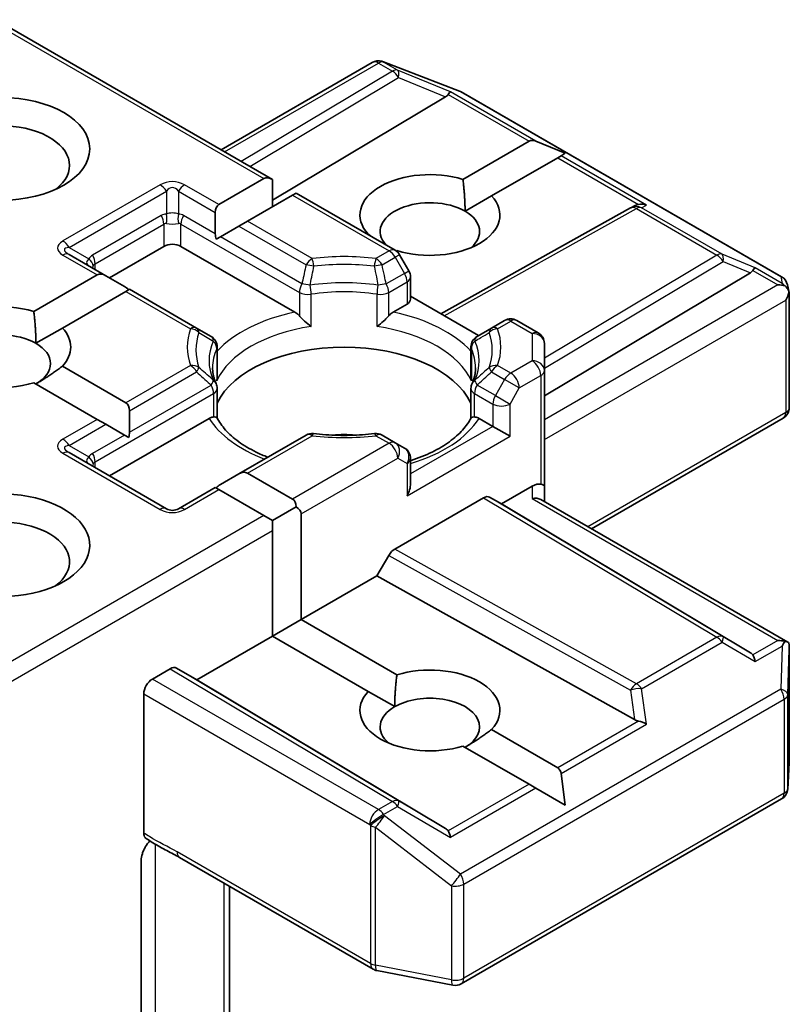
# Model space of a CAD drawing. Units: millimetres. Extents: x 80 to 9719, y 44 to 1590.
# Drawn here: x 1489 to 1508, y 700 to 724 of the extents above; entities that cross this region are included whole.
import ezdxf

# ---------------------------------------------------------------- set-up
doc = ezdxf.new("R2010")
doc.units = ezdxf.units.MM
doc.header["$LTSCALE"] = 5.5
doc.layers.add('Visible (ISO)', color=7, linetype='Continuous', lineweight=35)
doc.layers.add('Visible Narrow (ISO)', color=7, linetype='Continuous', lineweight=25)

msp = doc.modelspace()

# ---------------------------------------------------------------- linework, layer by layer
at = {"layer": 'Visible (ISO)'}
for p, q in [((1494.9881, 720.4138), (1488.1463, 724.3639)), ((1493.7153, 721.1486), (1497.4544, 723.3074)), ((1497.7083, 723.3299), (1497.6876, 723.3358)), ((1497.7328, 723.3216), (1499.6111, 722.5987)), ((1499.2663, 722.4581), (1494.9881, 719.9013)), ((1499.6533, 722.5785), (1507.5703, 718.0076)), ((1499.6944, 720.4167), (1501.3285, 721.3602)), ((1502.2242, 721.0608), (1501.4982, 721.3602)), ((1502.0356, 720.9519), (1500.4015, 720.0084)), ((1502.1205, 721.0009), (1502.0356, 720.9519)), ((1502.2242, 721.0608), (1502.1205, 721.0009)), ((1493.6618, 719.7915), (1494.776, 720.4348)), ((1494.9881, 720.4138), (1494.9881, 719.7408)), ((1495.4831, 720.0265), (1494.3689, 719.3833)), ((1495.571, 720.0773), (1495.4831, 720.0265)), ((1498.0201, 718.6633), (1495.571, 720.0773)), ((1499.7466, 719.6303), (1500.4015, 720.0084)), ((1499.1465, 717.095), (1503.8348, 719.7098)), ((1503.8462, 719.7158), (1503.9517, 719.7689)), ((1493.5739, 719.5973), (1493.5739, 719.0678)), ((1493.6982, 718.996), (1494.1568, 719.2608)), ((1494.3689, 719.3833), (1494.1568, 719.2608)), ((1493.6982, 718.996), (1493.593, 718.9353)), ((1497.3387, 719.0567), (1497.3529, 719.0649)), ((1492.3011, 718.761), (1490.9576, 717.9853)), ((1495.5414, 717.1351), (1492.7254, 718.761)), ((1490.8698, 718.036), (1489.9591, 718.5618)), ((1498.06, 718.6566), (1498.0444, 718.6476)), ((1498.3592, 718.1563), (1498.1299, 718.5535)), ((1489.0878, 717.1507), (1490.6576, 718.057)), ((1490.8698, 718.036), (1491.3283, 717.7713)), ((1498.3994, 718.0063), (1498.3994, 717.4546)), ((1501.7056, 715.0674), (1506.7969, 718.1103)), ((1507.7135, 717.8116), (1507.7552, 717.6198)), ((1491.3647, 717.6488), (1489.7949, 716.7424)), ((1491.4526, 717.6995), (1491.3647, 717.6488)), ((1493.1128, 716.741), (1491.4526, 717.6995)), ((1500.0793, 716.5564), (1498.3994, 717.5263)), ((1507.7591, 717.5835), (1507.7591, 714.7751)), ((1498.3115, 717.3321), (1497.9704, 717.1351)), ((1500.7243, 716.9288), (1500.399, 716.741)), ((1501.5556, 716.622), (1501.0243, 716.9288)), ((1489.14, 716.3644), (1489.7949, 716.7424)), ((1493.4695, 716.5351), (1493.1128, 716.741)), ((1500.399, 716.741), (1500.0423, 716.5351)), ((1501.7056, 715.6892), (1501.7056, 716.3622)), ((1493.6195, 716.2753), (1493.6195, 715.5427)), ((1499.8923, 716.2753), (1499.8923, 715.5427)), ((1489.7949, 715.7989), (1491.3647, 714.8925)), ((1501.7056, 712.8315), (1501.7056, 715.6892)), ((1490.6576, 714.4843), (1489.0878, 715.3906)), ((1493.6195, 714.5182), (1493.6195, 715.2466)), ((1499.8923, 714.5182), (1499.8923, 715.2466)), ((1491.4526, 714.6983), (1491.4526, 714.1688)), ((1490.8698, 714.3618), (1490.6576, 714.4843)), ((1490.8698, 714.3618), (1491.3283, 714.097)), ((1493.4201, 714.508), (1490.9576, 713.0863)), ((1500.4329, 714.3111), (1500.0917, 714.508)), ((1507.6091, 714.5153), (1502.8713, 711.7799)), ((1500.8571, 714.0661), (1500.4329, 714.3111)), ((1491.4335, 714.0363), (1491.3283, 714.097)), ((1495.817, 714.0956), (1494.1568, 713.1371)), ((1498.0201, 713.9078), (1497.6948, 714.0956)), ((1498.2494, 713.7754), (1498.0201, 713.9078)), ((1492.3633, 712.2748), (1489.9591, 713.6628)), ((1498.3994, 712.8921), (1498.3994, 713.5156)), ((1494.1568, 713.1371), (1493.6982, 712.8723)), ((1494.3689, 713.1581), (1495.4831, 712.5148)), ((1493.5739, 712.8005), (1492.6633, 712.2748)), ((1493.6618, 712.7498), (1493.5739, 712.8005)), ((1494.776, 712.1065), (1493.6618, 712.7498)), ((1500.645, 712.3923), (1501.4056, 712.8315)), ((1501.7056, 712.4529), (1501.7056, 712.8315)), ((1498.0105, 711.2795), (1500.2035, 712.5457)), ((1500.3536, 712.5605), (1500.645, 712.3923)), ((1501.6178, 712.5037), (1507.7217, 708.9796)), ((1495.571, 712.3206), (1494.9881, 711.9841)), ((1506.7969, 708.7156), (1500.645, 712.3923)), ((1494.9881, 711.9841), (1494.776, 712.1065)), ((1494.9881, 711.7391), (1494.9881, 711.9841)), ((1495.6952, 712.1473), (1495.6952, 709.5346)), ((1494.9881, 709.1263), (1494.9881, 711.7391)), ((1497.8605, 711.1212), (1497.5691, 710.6164)), ((1497.5691, 710.6164), (1495.6952, 709.5346)), ((1503.9374, 707.0646), (1497.5691, 710.6164)), ((1494.9881, 709.1263), (1495.6952, 709.5346)), ((1495.6952, 709.5346), (1498.06, 708.1692)), ((1494.9881, 709.1263), (1493.1143, 708.0445)), ((1497.3529, 707.761), (1494.9881, 709.1263)), ((1507.7591, 706.0087), (1507.7591, 708.8171)), ((1492.4607, 708.3203), (1492.0183, 708.0649)), ((1493.1143, 708.0445), (1492.6108, 708.3352)), ((1499.2663, 704.3677), (1493.1143, 708.0445)), ((1491.8061, 707.6974), (1491.8061, 704.2587)), ((1497.3529, 707.761), (1498.0078, 707.3829)), ((1500.4015, 706.8174), (1502.0356, 705.8739)), ((1501.3285, 705.4657), (1499.6944, 706.4092)), ((1507.7198, 705.345), (1507.7586, 705.9907)), ((1502.2242, 704.9486), (1502.1205, 705.727)), ((1501.4982, 705.3677), (1501.3285, 705.4657)), ((1502.2242, 704.9486), (1501.4982, 705.3677)), ((1499.6533, 700.5323), (1507.5703, 705.1032)), ((1492.6903, 703.6562), (1497.4751, 700.8938)), ((1491.7426, 698.9639), (1491.7426, 703.5783)), ((1493.9275, 697.535), (1493.9275, 702.942)), ((1497.5684, 700.859), (1499.4466, 700.4975))]:
    msp.add_line(p, q, dxfattribs=at)
for centre, start, end in [((1497.6044, 723.0476), 73.89789, 120), ((1497.6251, 723.0416), 68.94828, 73.89789), ((1499.5033, 722.3187), 60, 68.94828), ((1503.9809, 719.4478), 116.68879, 119.15004), ((1497.8701, 718.4035), 30, 60), ((1498.0994, 718.0063), 0, 30), ((1507.4203, 717.7478), 12.27186, 60), ((1500.8743, 716.669), 60, 120), ((1501.4056, 716.3622), 0, 60), ((1493.3195, 716.2753), 0, 60), ((1500.1923, 716.2753), 119.99999, 180), ((1493.3195, 715.2466), 0, 24.18021), ((1500.1923, 715.2466), 155.81979, 180), ((1507.4591, 714.7751), 300, 0), ((1495.967, 713.8358), 83.15253, 120), ((1497.5448, 713.8358), 60, 96.84748), ((1498.0994, 713.5156), 0, 60), ((1492.5133, 712.5346), 240, 300), ((1507.4591, 706.0087), 356.56438, 0), ((1507.4203, 705.363), 300, 356.56438), ((1497.6251, 701.1536), 240, 259.10661), ((1499.5033, 700.7921), 259.10661, 300)]:
    msp.add_arc(centre, 0.3, start, end, dxfattribs=at)
msp.add_ellipse((1488.2706, 721.1696), major_axis=(-2.2, 0), ratio=0.5773503, dxfattribs=at)
for centre, major_axis, ratio, start_param, end_param in [((1498.7672, 722.5124), (0.5745, 0.041), 0.3026251, 5.7431201, 6.0602861), ((1499.2572, 722.3111), (-0.1326, -0.2699), 0.1137262, 3.2758667, 3.9193678), ((1488.2706, 720.7614), (-1.7, 0), 0.5773503, 2.4941852, 6.9305928), ((1501.5407, 720.9927), (-0.2121, 0.3674), 0.5773503, 5.6396842, 6.2831853), ((1494.9881, 720.0674), (-0.2121, 0.3674), 0.5773503, 5.4977871, 6.2831853), ((1498.8772, 719.5366), (-1.7295, 0), 0.5773503, 4.2202783, 6.775296), ((1498.8772, 719.5366), (1.7295, 0), 0.5773503, 4.2202783, 6.775296), ((1493.8739, 719.4241), (-0.2121, 0.3674), 0.5773503, 0, 0.7853982), ((1498.8772, 719.1284), (-1.2295, 0), 0.5773503, 3.9269908, 6.7717641), ((1504.0313, 719.4731), (-0.2068, -0.2875), 0.8001954, 3.8652209, 4.1340538), ((1504.1069, 719.5111), (-0.3177, 0.0092), 0.9268026, 4.3271705, 4.9706716), ((1498.8772, 719.1284), (1.2295, 0), 0.5773503, 5.6847778, 7.0685835), ((1493.8739, 718.8946), (-0.2121, 0.3674), 0.5773503, 0.7853982, 1.1437177), ((1492.5133, 718.6385), (-0.3, 0), 0.5773503, 3.9269908, 5.4977871), ((1490.8698, 717.6896), (-0.2121, 0.3674), 0.5773503, 5.4977871, 6.2831853), ((1506.2978, 718.1645), (0.5745, 0.041), 0.3026251, 5.7431201, 6.0602861), ((1506.7879, 717.9632), (-0.1326, -0.2699), 0.1137262, 3.2758667, 3.9193678), ((1491.3283, 717.4249), (-0.2121, 0.3674), 0.5773503, 5.1394676, 5.4977871), ((1507.4803, 717.5634), (0.4243, 0), 0.5773503, 1.1617261, 1.5707963), ((1507.4576, 717.5766), (0.2215, -0.3034), 0.7530193, 1.7256359, 1.9600671), ((1507.4591, 717.5512), (0.2121, 0.3674), 0.5773503, 4.712389, 5.2577076), ((1507.4591, 717.5696), (-0.299, -0.0321), 0.7530193, 3.0608166, 3.3008961), ((1488.2706, 716.2707), (-1.7295, 0), 0.5773503, 4.2202783, 8.3460923), ((1498.0994, 717.4546), (0.3, 0), 0.5773503, 5.4977871, 6.2831853), ((1488.2706, 715.8624), (-1.2295, 0), 0.5773503, 3.9269908, 6.8815928), ((1488.2706, 716.2707), (1.7295, 0), 0.5773503, 5.7910746, 6.775296), ((1488.2706, 715.8624), (1.2295, 0), 0.5773503, 5.4977871, 7.0685835), ((1496.7559, 714.3927), (3.25, 0), 0.5773503, 0.265163, 2.8764297), ((1491.1526, 714.5251), (0.2121, 0.3674), 0.5773503, 5.4977871, 6.2831853), ((1491.1526, 713.9956), (0.2121, 0.3674), 0.5773503, 5.1394676, 5.4977871), ((1496.7559, 713.1271), (1.7, 0), 0.5773503, 1.40444, 1.7371527), ((1494.1568, 712.7906), (0.2121, 0.3674), 0.5773503, 0, 0.7853982), ((1498.0994, 712.7189), (-0.2121, -0.3674), 0.5773503, 1.5707963, 2.3561945), ((1501.4056, 712.5865), (0.2664, 0.2664), 0.5176381, 0.3077399, 1.093138), ((1488.2706, 711.3717), (2.2, 0), 0.5773503, 4.6558752, 8.719345), ((1493.6982, 712.5259), (0.2121, 0.3674), 0.5773503, 0.7853982, 1.1437177), ((1501.4056, 712.8315), (0.3, 0), 0.2391463, 0, 0.7853982), ((1495.271, 712.1473), (0.2121, 0.3674), 0.5773503, 5.4977871, 6.2831853), ((1500.2035, 712.3007), (-0.15, -0.2598), 0.5773503, 3.1416673, 3.9271401), ((1501.4056, 712.2797), (-0.2772, -0.16), 0.7174389, 3.5342917, 4.3196899), ((1495.271, 712.1473), (0.4243, 0), 0.5773503, 0, 0.7853982), ((1488.2706, 710.9634), (1.7, 0), 0.5773503, 5.6357779, 8.4474602), ((1498.0105, 711.0346), (0.15, 0.2598), 0.5773503, 0.7855474, 1.5710202), ((1507.4803, 708.7725), (0.4243, 0), 0.5773503, 1.1617263, 1.5707963), ((1507.4576, 708.7593), (0.3155, 0.5252), 0.0782185, 4.9944545, 5.2288856), ((1507.4591, 708.8032), (0.01, 0.5736), 0.5227383, 4.7110275, 4.9857543), ((1506.2978, 708.6613), (0.5745, -0.041), 0.3026251, 0.2228992, 0.5400652), ((1506.7879, 708.3727), (0.0015, 0.3381), 0.4024987, 5.0848083, 5.7283094), ((1492.4607, 708.0754), (-0.15, -0.2598), 0.5773503, 3.1416673, 3.9271401), ((1498.8772, 707.2892), (1.7295, 0), 0.5773503, 5.7910746, 8.3460923), ((1492.0183, 707.8199), (0.15, 0.2598), 0.5773503, 0.7853982, 2.3561945), ((1498.8772, 707.2892), (-1.7295, 0), 0.5773503, 5.7910746, 8.3460923), ((1498.8772, 706.8809), (1.2295, 0), 0.5773503, 5.4977871, 8.6393798), ((1498.8772, 706.8809), (-1.2295, 0), 0.5773503, 5.4977871, 6.8815928), ((1504.0313, 707.3527), (0.2068, -0.2875), 0.8001954, 5.2423911, 5.5595571), ((1504.1069, 706.8248), (-0.3092, 0.1503), 0.4900103, 4.5342335, 5.1777346), ((1501.8235, 705.5065), (0.2121, 0.3674), 0.5773503, 5.6396842, 6.2831853), ((1498.7672, 704.3135), (0.5745, -0.041), 0.3026251, 0.2228992, 0.5400652), ((1499.2572, 704.0249), (0.0015, 0.3381), 0.4024987, 5.0848083, 5.7283094)]:
    msp.add_ellipse(centre, major_axis=major_axis, ratio=ratio, start_param=start_param, end_param=end_param, dxfattribs=at)
for points in [[(1499.6944, 720.4167), (1499.7466, 719.9783), (1499.7466, 719.6303)], [(1497.4556, 718.9892), (1497.4048, 719.026), (1497.3529, 719.0649)], [(1489.0878, 717.1507), (1489.14, 716.7123), (1489.14, 716.3644)], [(1489.7949, 715.7989), (1489.4413, 715.5344), (1489.14, 715.3605)], [(1498.0078, 707.3829), (1498.0078, 707.7308), (1498.06, 708.1692)], [(1500.4015, 706.8174), (1500.0479, 706.553), (1499.7466, 706.379)]]:
    msp.add_open_spline(points, degree=2, dxfattribs=at)
for points, knots in [([(1507.6491, 717.7882), (1507.6543, 717.7839), (1507.6593, 717.7794), (1507.6858, 717.7545), (1507.7084, 717.7262), (1507.734, 717.6813), (1507.744, 717.6585), (1507.7505, 717.637)], [0.250886766, 0.250886766, 0.250886766, 0.250886766, 0.252877969, 0.252877969, 0.261958418, 0.261958418, 0.268388032, 0.268388032, 0.268388032, 0.268388032]), ([(1495.5414, 717.1351), (1495.5713, 717.1179), (1495.6067, 717.0899), (1495.6406, 717.0551), (1495.6468, 717.0485), (1495.6529, 717.0414)], [0.046570546, 0.046570546, 0.046570546, 0.046570546, 0.059268827, 0.059268827, 0.062007553, 0.062007553, 0.062007553, 0.062007553]), ([(1495.6529, 717.0414), (1495.6596, 717.0338), (1495.6665, 717.0262), (1495.705, 716.9846), (1495.7411, 716.9488), (1495.8317, 716.8658), (1495.8863, 716.8203), (1495.9388, 716.7817), (1495.9396, 716.7812), (1495.9403, 716.7806)], [0.073709419, 0.073709419, 0.073709419, 0.073709419, 0.076897284, 0.076897284, 0.091048315, 0.091048315, 0.109993893, 0.109993893, 0.110269957, 0.110269957, 0.110269957, 0.110269957]), ([(1497.5714, 716.7806), (1497.5722, 716.7812), (1497.5729, 716.7817), (1497.6255, 716.8203), (1497.6801, 716.8658), (1497.7707, 716.9488), (1497.8068, 716.9846), (1497.8453, 717.0262), (1497.8522, 717.0338), (1497.8589, 717.0414)], [-0.000337696, -0.000337696, -0.000337696, -0.000337696, 0, 0, 0.023175232, 0.023175232, 0.04048552, 0.04048552, 0.044385084, 0.044385084, 0.044385084, 0.044385084]), ([(1497.8589, 717.0414), (1497.865, 717.0485), (1497.8712, 717.0551), (1497.9051, 717.0899), (1497.9404, 717.1179), (1497.9704, 717.1351)], [0.125076059, 0.125076059, 0.125076059, 0.125076059, 0.127814785, 0.127814785, 0.140513066, 0.140513066, 0.140513066, 0.140513066]), ([(1493.5932, 715.3695), (1493.5813, 715.3959), (1493.5707, 715.4223), (1493.552, 715.4749), (1493.5438, 715.5011), (1493.5299, 715.5534), (1493.5242, 715.5795), (1493.515, 715.6315), (1493.5116, 715.6574), (1493.507, 715.7092), (1493.5059, 715.7351), (1493.5059, 715.7609)], [2.10254607, 2.10254607, 2.10254607, 2.10254607, 2.15327575, 2.15327575, 2.20400544, 2.20400544, 2.25473512, 2.25473512, 2.30546481, 2.30546481, 2.35619449, 2.35619449, 2.35619449, 2.35619449]), ([(1500.0059, 715.7609), (1500.0059, 715.7351), (1500.0048, 715.7092), (1500.0002, 715.6574), (1499.9968, 715.6315), (1499.9876, 715.5795), (1499.9819, 715.5534), (1499.968, 715.5011), (1499.9598, 715.4749), (1499.9411, 715.4223), (1499.9305, 715.3959), (1499.9186, 715.3695)], [5.49778714, 5.49778714, 5.49778714, 5.49778714, 5.54851683, 5.54851683, 5.59924651, 5.59924651, 5.6499762, 5.6499762, 5.70070588, 5.70070588, 5.75143557, 5.75143557, 5.75143557, 5.75143557]), ([(1493.6099, 715.4351), (1493.6101, 715.4362), (1493.6103, 715.4373), (1493.6165, 715.4733), (1493.6195, 715.5083), (1493.6195, 715.5427)], [-0.000337696, -0.000337696, -0.000337696, -0.000337696, 0, 0, 0.010702954, 0.010702954, 0.010702954, 0.010702954]), ([(1499.8923, 715.5427), (1499.8923, 715.5083), (1499.8953, 715.4733), (1499.9015, 715.4373), (1499.9017, 715.4362), (1499.9019, 715.4351)], [0.1012443086, 0.1012443086, 0.1012443086, 0.1012443086, 0.109993893, 0.109993893, 0.1102699567, 0.1102699567, 0.1102699567, 0.1102699567]), ([(1493.4201, 714.508), (1493.45, 714.5253), (1493.4853, 714.5381), (1493.5193, 714.5425), (1493.5254, 714.543), (1493.5316, 714.5431)], [0.046570546, 0.046570546, 0.046570546, 0.046570546, 0.059268827, 0.059268827, 0.062007553, 0.062007553, 0.062007553, 0.062007553]), ([(1493.5316, 714.5431), (1493.5383, 714.5432), (1493.5446, 714.5432), (1493.5764, 714.5422), (1493.5956, 714.5384), (1493.6122, 714.5289), (1493.6157, 714.5255), (1493.6177, 714.5217)], [0.073709419, 0.073709419, 0.073709419, 0.073709419, 0.076897284, 0.076897284, 0.091048315, 0.091048315, 0.097321849, 0.097321849, 0.097321849, 0.097321849]), ([(1494.8695, 713.5486), (1494.7688, 713.5881), (1494.6724, 713.6307), (1494.4219, 713.7544), (1494.2779, 713.8409), (1494.0254, 714.0246), (1493.917, 714.1217), (1493.7387, 714.3201), (1493.6689, 714.4213), (1493.6177, 714.5217)], [1.38250091, 1.38250091, 1.38250091, 1.38250091, 1.49310812, 1.49310812, 1.68537007, 1.68537007, 1.87763202, 1.87763202, 2.06989397, 2.06989397, 2.06989397, 2.06989397]), ([(1499.8941, 714.5217), (1499.8429, 714.4213), (1499.7731, 714.3201), (1499.5948, 714.1217), (1499.4864, 714.0246), (1499.2339, 713.8409), (1499.0899, 713.7544), (1498.7719, 713.5973), (1498.5979, 713.5267), (1498.4081, 713.4647), (1498.4038, 713.4633), (1498.3994, 713.4618)], [5.78408767, 5.78408767, 5.78408767, 5.78408767, 5.97634962, 5.97634962, 6.16861157, 6.16861157, 6.36087352, 6.36087352, 6.55313546, 6.55313546, 6.55766361, 6.55766361, 6.55766361, 6.55766361]), ([(1499.8941, 714.5217), (1499.8961, 714.5255), (1499.8996, 714.5289), (1499.9161, 714.5384), (1499.9354, 714.5422), (1499.9672, 714.5432), (1499.9735, 714.5432), (1499.9802, 714.5431)], [0.015501113, 0.015501113, 0.015501113, 0.015501113, 0.023175232, 0.023175232, 0.04048552, 0.04048552, 0.044385084, 0.044385084, 0.044385084, 0.044385084]), ([(1499.9802, 714.5431), (1499.9864, 714.543), (1499.9925, 714.5425), (1500.0264, 714.5381), (1500.0618, 714.5253), (1500.0917, 714.508)], [0.125076059, 0.125076059, 0.125076059, 0.125076059, 0.127814785, 0.127814785, 0.140513066, 0.140513066, 0.140513066, 0.140513066]), ([(1496.0027, 714.1336), (1496.1016, 714.1218), (1496.2014, 714.1122), (1496.4021, 714.0979), (1496.503, 714.0931), (1496.7053, 714.0883), (1496.8065, 714.0883), (1497.0087, 714.0931), (1497.1097, 714.0979), (1497.3104, 714.1122), (1497.4102, 714.1218), (1497.5091, 714.1336)], [5.29272062, 5.29272062, 5.29272062, 5.29272062, 5.37474723, 5.37474723, 5.45677384, 5.45677384, 5.53880045, 5.53880045, 5.62082705, 5.62082705, 5.70285366, 5.70285366, 5.70285366, 5.70285366]), ([(1507.6491, 708.9972), (1507.6537, 708.9971), (1507.6582, 708.9969), (1507.6859, 708.9946), (1507.7063, 708.9884), (1507.7329, 708.9731), (1507.7437, 708.9634), (1507.7505, 708.953)], [0.381031219, 0.381031219, 0.381031219, 0.381031219, 0.382741903, 0.382741903, 0.391761654, 0.391761654, 0.398553638, 0.398553638, 0.398553638, 0.398553638]), ([(1491.8646, 704.1234), (1491.8554, 704.1292), (1491.8471, 704.1366), (1491.8289, 704.1588), (1491.8204, 704.1754), (1491.809, 704.2137), (1491.8061, 704.2353), (1491.8061, 704.2587)], [0.029454785, 0.029454785, 0.029454785, 0.029454785, 0.035145835, 0.035145835, 0.043752672, 0.043752672, 0.05234509, 0.05234509, 0.05234509, 0.05234509]), ([(1492.6903, 703.6562), (1492.6414, 703.6845), (1492.5908, 703.7116), (1492.4859, 703.7665), (1492.4314, 703.7943), (1492.3195, 703.8529), (1492.262, 703.8838), (1492.1465, 703.949), (1492.0886, 703.9833), (1491.9748, 704.0532), (1491.9189, 704.0887), (1491.8646, 704.1234)], [0, 0, 0, 0, 0.02305156, 0.02305156, 0.04610312, 0.04610312, 0.06915468, 0.06915468, 0.09220624, 0.09220624, 0.11525781, 0.11525781, 0.11525781, 0.11525781]), ([(1491.8061, 703.8395), (1491.82, 703.8699), (1491.8359, 703.8999), (1491.8799, 703.9738), (1491.9175, 704.0248), (1491.9543, 704.0664)], [-0.123721287, -0.123721287, -0.123721287, -0.123721287, -0.114425932, -0.114425932, -0.097912632, -0.097912632, -0.097912632, -0.097912632]), ([(1491.8061, 703.8395), (1491.7918, 703.8078), (1491.7796, 703.7756), (1491.7534, 703.6914), (1491.7426, 703.6275), (1491.7426, 703.5783)], [0.123721287, 0.123721287, 0.123721287, 0.123721287, 0.133369726, 0.133369726, 0.151444025, 0.151444025, 0.151444025, 0.151444025])]:
    msp.add_open_spline(points, degree=3, knots=knots, dxfattribs=at)
at = {"layer": 'Visible Narrow (ISO)'}
for p, q in [((1488.0585, 724.3131), (1494.776, 720.4348)), ((1493.8032, 721.0979), (1497.6044, 723.2925)), ((1497.6044, 723.2925), (1497.9503, 723.0928)), ((1497.7317, 723.317), (1497.7523, 723.3111)), ((1498.0776, 723.1173), (1497.7317, 723.317)), ((1497.7523, 723.3111), (1499.6306, 722.5881)), ((1499.3845, 722.5805), (1498.0776, 723.1173)), ((1497.9503, 723.0928), (1494.2148, 720.8603)), ((1494.4259, 720.7384), (1498.1029, 722.936)), ((1498.1029, 722.936), (1499.2663, 722.4581)), ((1499.3302, 722.5139), (1501.3285, 721.3602)), ((1501.4982, 721.3602), (1499.3845, 722.5805)), ((1499.6306, 722.5881), (1507.5476, 718.0172)), ((1502.0356, 720.9519), (1504.034, 719.7982)), ((1504.2342, 719.7805), (1502.1205, 721.0009)), ((1492.2133, 720.2814), (1489.8091, 718.8934)), ((1493.6618, 719.7915), (1492.8133, 720.2814)), ((1489.9591, 718.735), (1492.3633, 720.123)), ((1492.3633, 720.123), (1492.3633, 719.5601)), ((1492.6633, 720.123), (1493.5739, 719.5973)), ((1492.6633, 720.123), (1492.6633, 719.5601)), ((1495.4831, 720.0265), (1497.8701, 718.6484)), ((1504.1082, 719.7172), (1504.2342, 719.7805)), ((1506.0984, 718.5682), (1504.1082, 719.7172)), ((1492.239, 719.5218), (1490.5419, 718.542)), ((1493.5739, 719.0678), (1492.7875, 719.5218)), ((1499.2334, 717.0448), (1503.9809, 719.6927)), ((1503.9809, 719.6927), (1505.9711, 718.5437)), ((1490.6041, 718.3329), (1492.3011, 719.3127)), ((1492.3011, 719.3127), (1492.3011, 718.761)), ((1492.7254, 719.3127), (1495.6529, 717.6225)), ((1492.7254, 718.761), (1492.7254, 719.3127)), ((1494.1568, 719.2608), (1495.817, 718.3023)), ((1495.967, 718.4606), (1494.3689, 719.3833)), ((1495.7151, 717.8316), (1493.6982, 718.996)), ((1489.9591, 718.735), (1490.4466, 718.4536)), ((1489.8091, 718.5469), (1490.6576, 718.057)), ((1497.8701, 718.6484), (1497.5448, 718.4606)), ((1497.6948, 718.3023), (1498.0201, 718.4901)), ((1498.1299, 718.5535), (1498.0201, 718.4901)), ((1498.0201, 718.4901), (1498.2494, 718.0929)), ((1505.9711, 718.5437), (1501.7056, 715.9944)), ((1506.9152, 718.2327), (1506.0984, 718.5682)), ((1490.6041, 718.1894), (1490.6041, 718.3329)), ((1501.7056, 715.7463), (1506.1237, 718.3868)), ((1506.1237, 718.3868), (1506.7969, 718.1103)), ((1498.2494, 718.0929), (1497.7967, 717.8316)), ((1498.2494, 718.0929), (1498.3592, 718.1563)), ((1506.8609, 718.1661), (1507.4803, 717.8084)), ((1507.5848, 717.846), (1506.9152, 718.2327)), ((1507.5476, 718.0172), (1507.5848, 717.846)), ((1497.8589, 717.6225), (1498.3115, 717.8838)), ((1498.3115, 717.8838), (1498.3115, 717.3321)), ((1507.4803, 717.8084), (1501.7056, 714.4744)), ((1491.3647, 717.6488), (1492.9628, 716.7261)), ((1495.6529, 717.6225), (1495.6529, 717.0414)), ((1495.9403, 716.7806), (1495.9403, 717.5773)), ((1497.5714, 716.7806), (1497.5714, 717.5773)), ((1497.8589, 717.0414), (1497.8589, 717.6225)), ((1501.7056, 713.9845), (1507.6712, 717.4287)), ((1507.6712, 717.4287), (1507.6712, 714.6526)), ((1500.549, 716.7261), (1500.8743, 716.9139)), ((1500.8743, 716.9139), (1501.4056, 716.6072)), ((1501.4056, 716.6072), (1501.4056, 715.9342)), ((1493.6099, 716.2318), (1493.6099, 715.4351)), ((1499.9019, 716.2318), (1499.9019, 715.4351)), ((1492.9628, 715.8152), (1491.3647, 714.8925)), ((1500.8743, 715.6274), (1500.549, 715.8152)), ((1501.4056, 715.9342), (1500.8743, 715.6274)), ((1491.4526, 714.6983), (1493.1128, 715.6568)), ((1500.399, 715.6568), (1500.7243, 715.469)), ((1501.0864, 715.2599), (1501.6178, 715.5667)), ((1501.6178, 715.5667), (1501.6178, 712.8822)), ((1491.4526, 714.1688), (1493.4695, 715.3332)), ((1500.495, 715.0719), (1500.0423, 715.3332)), ((1500.7243, 715.469), (1500.495, 715.0719)), ((1501.0864, 715.2599), (1500.7243, 715.469)), ((1490.6041, 713.4339), (1493.5316, 715.1242)), ((1493.5316, 715.1242), (1493.5316, 714.5431)), ((1499.9802, 715.1242), (1500.4329, 714.8628)), ((1499.9802, 714.5431), (1499.9802, 715.1242)), ((1500.8571, 714.8628), (1501.0864, 715.2599)), ((1500.4329, 714.8628), (1500.4329, 714.3111)), ((1500.495, 715.0719), (1500.8571, 714.8628)), ((1500.8571, 714.0661), (1500.8571, 714.8628)), ((1507.6712, 714.6526), (1502.7835, 711.8307)), ((1490.6576, 714.4843), (1489.8091, 713.9944)), ((1489.9591, 713.836), (1490.8698, 714.3618)), ((1500.4329, 714.3111), (1498.3994, 713.1371)), ((1491.3283, 714.097), (1490.5419, 713.643)), ((1494.3689, 713.1581), (1495.967, 714.0807)), ((1497.8701, 713.8929), (1495.4831, 712.5148)), ((1497.5448, 714.0807), (1497.8701, 713.8929)), ((1498.3115, 712.5964), (1500.8571, 714.0661)), ((1489.8091, 713.648), (1492.2133, 712.2599)), ((1489.9591, 713.836), (1490.4466, 713.5546)), ((1490.6041, 713.2904), (1490.6041, 713.4339)), ((1495.6952, 712.1473), (1498.0822, 713.5255)), ((1498.0822, 713.5255), (1498.3115, 713.3931)), ((1498.3115, 713.3931), (1498.3115, 712.5964)), ((1492.8133, 712.2599), (1493.6618, 712.7498)), ((1501.4056, 712.8315), (1501.4056, 712.5247)), ((1500.2035, 712.5457), (1505.9711, 709.0987)), ((1506.1237, 709.112), (1500.3536, 712.5605)), ((1501.4056, 712.5247), (1507.4803, 709.0174)), ((1494.776, 712.1065), (1488.1463, 708.2789)), ((1488.0585, 707.7383), (1494.9881, 711.7391)), ((1503.9809, 707.9496), (1498.0105, 711.2795)), ((1497.8605, 711.1212), (1503.8335, 707.7898)), ((1505.9711, 709.0987), (1503.9809, 707.9496)), ((1506.7969, 708.7156), (1506.1237, 709.112)), ((1507.4803, 709.0174), (1506.8609, 708.6598)), ((1504.1082, 707.8271), (1506.0984, 708.9762)), ((1506.0984, 708.9762), (1506.9152, 708.4952)), ((1506.9152, 708.4952), (1507.5848, 708.8818)), ((1507.5848, 708.8818), (1507.5476, 707.8125)), ((1507.7201, 707.684), (1507.7589, 708.7972)), ((1507.7589, 708.7972), (1507.7589, 706.0027)), ((1492.4607, 708.3203), (1497.9503, 705.0394)), ((1498.1029, 705.0528), (1492.6108, 708.3352)), ((1497.6044, 704.8397), (1492.0183, 708.0649)), ((1507.5476, 707.8125), (1499.6306, 703.2416)), ((1503.8335, 707.7898), (1503.9374, 707.0646)), ((1504.2342, 706.9473), (1504.1082, 707.8271)), ((1491.8061, 707.6974), (1497.3923, 704.4723)), ((1499.7154, 702.9966), (1507.6325, 707.5675)), ((1507.6325, 707.5675), (1507.6325, 705.2405)), ((1507.7201, 705.357), (1507.7201, 707.684)), ((1504.034, 707.0277), (1502.0356, 705.8739)), ((1502.1205, 705.727), (1504.2342, 706.9473)), ((1507.7589, 706.0027), (1507.7201, 705.357)), ((1501.3285, 705.4657), (1499.3302, 704.3119)), ((1501.4982, 705.3677), (1499.3845, 704.1474)), ((1507.6325, 705.2405), (1499.7154, 700.6696)), ((1497.9503, 705.0394), (1497.6044, 704.8397)), ((1497.7317, 704.7172), (1498.0776, 704.9169)), ((1498.0776, 704.9169), (1499.3845, 704.1474)), ((1499.2663, 704.3677), (1498.1029, 705.0528)), ((1497.7523, 704.6874), (1497.7317, 704.7172)), ((1499.6306, 703.2416), (1497.7523, 704.6874)), ((1497.3923, 704.4723), (1497.4129, 704.4425)), ((1497.4129, 704.4425), (1497.4129, 701.0311)), ((1497.5302, 700.9892), (1497.5302, 704.4007)), ((1497.5302, 704.4007), (1499.4084, 702.9548)), ((1492.099, 698.8116), (1492.099, 703.9775)), ((1497.4129, 701.0311), (1492.6282, 703.7936)), ((1493.781, 703.0265), (1493.781, 697.8336)), ((1499.4084, 702.9548), (1499.4084, 700.6278)), ((1499.7154, 700.6696), (1499.7154, 702.9966)), ((1499.4084, 700.6278), (1497.5302, 700.9892))]:
    msp.add_line(p, q, dxfattribs=at)
for centre, start, end in [((1492.5133, 719.7618), 60, 120), ((1492.5133, 712.7795), 240, 300)]:
    msp.add_arc(centre, 0.6, start, end, dxfattribs=at)
for centre, major_axis, ratio, start_param, end_param in [((1497.6044, 723.0476), (-0.15, 0.2598), 0.5773503, 5.4977871, 6.2831853), ((1497.6044, 723.0476), (0.15, 0.2598), 0.5773503, 0.1418971, 0.7853982), ((1497.6044, 723.0476), (0.0832, 0.2882), 0.8082904, 6.0857897, 6.2831853), ((1497.6251, 723.0416), (0.0832, 0.2882), 0.8082904, 6.0857897, 6.2831853), ((1497.6251, 723.0416), (0.1078, 0.28), 0.5360563, 6.1459718, 6.2831853), ((1497.9503, 722.8479), (0.15, 0.2598), 0.5773503, 0.1418971, 0.7853982), ((1497.9503, 722.8479), (0.114, 0.2775), 0.4053533, 5.1958672, 6.1565343), ((1497.9503, 722.8479), (0.1539, -0.2575), 0.5872385, 1.5619326, 2.3474054), ((1499.5033, 722.3187), (0.1078, 0.28), 0.5360563, 6.1459718, 6.2831853), ((1499.5033, 722.3187), (0.15, 0.2598), 0.5773503, 0, 0.1418971), ((1492.2133, 720.0364), (-0.15, 0.2598), 0.5773503, 4.712389, 5.4977871), ((1492.5133, 719.5168), (0, 0.7), 0.4285714, 5.7595865, 6.8067841), ((1492.8133, 720.0364), (0.15, 0.2598), 0.5773503, 0.7853982, 1.5707963), ((1503.9809, 719.4478), (-0.1461, 0.262), 0.5672897, 5.5062777, 6.2831853), ((1503.9809, 719.4478), (-0.1347, 0.268), 0.9892858, 5.3708513, 6.2831853), ((1503.9809, 719.4478), (0.15, 0.2598), 0.5773503, 0.1418971, 0.7853982), ((1492.6633, 718.7869), (-0.4243, 0.7348), 0.5773503, 6.0213859, 6.2831853), ((1492.089, 719.4352), (0.15, -0.2598), 0.5773503, 0.7853982, 1.5707963), ((1492.5133, 719.3932), (-0.3, 0), 0.6427344, 4.1887902, 5.2359878), ((1492.2133, 719.4735), (0.0267, -0.2988), 0.5398878, 0.9973877, 1.8163046), ((1492.8133, 719.4735), (-0.0267, -0.2988), 0.5398878, 4.4668807, 5.2857976), ((1492.3633, 718.7869), (0.4243, 0.7348), 0.5773503, 0, 0.2617994), ((1492.9375, 719.4352), (-0.15, -0.2598), 0.5773503, 4.712389, 5.4977871), ((1492.5133, 718.7003), (-0.1939, 0.6204), 0.3689725, 6.1039603, 6.3657596), ((1492.5133, 719.3932), (0.3, 0), 0.2679492, 4.1887902, 5.2359878), ((1492.5133, 718.7003), (0.1939, 0.6204), 0.3689725, 6.200611, 6.4624104), ((1490.7091, 718.7201), (-1.0392, 0), 0.3333333, 5.7595865, 6.8067841), ((1490.7091, 718.4752), (-0.8651, 0.2077), 0.1894955, 5.8050412, 6.8522387), ((1489.8091, 718.6484), (-0.15, 0.2598), 0.5773503, 4.712389, 5.4977871), ((1489.8091, 718.302), (0.15, 0.2598), 0.5773503, 0, 0.7853982), ((1490.9662, 717.8071), (-0.4243, 0.7348), 0.5773503, 0, 0.2617994), ((1490.3919, 718.4554), (0.15, -0.2598), 0.5773503, 0.7853982, 1.5707963), ((1496.7559, 716.2707), (-3.8743, 0), 0.5773503, 4.5073225, 4.9174555), ((1497.8701, 718.4035), (0.15, 0.2598), 0.5773503, 0, 0.7853982), ((1497.8701, 718.4035), (-0.15, 0.2598), 0.5773503, 4.712389, 5.4977871), ((1505.9711, 718.2987), (0.15, 0.2598), 0.5773503, 0.1418971, 0.7853982), ((1505.9711, 718.2987), (0.1539, -0.2575), 0.5872385, 1.5619326, 2.3474054), ((1505.9711, 718.2987), (0.114, 0.2775), 0.4053533, 5.1958672, 6.1565343), ((1490.8162, 718.4134), (-0.426, -0.0638), 0.3983362, 5.6999962, 6.7471937), ((1490.2966, 718.3669), (0.2454, -0.1725), 0.5398878, 0.5063711, 1.325288), ((1490.8162, 718.4134), (-0.2859, -0.2941), 0.3088144, 5.4519883, 5.6415258), ((1490.8162, 717.7205), (-0.1939, 0.6204), 0.3689725, 0.0825743, 0.3443737), ((1495.967, 718.2156), (0.15, 0.2598), 0.5773503, 0.7853982, 1.5707963), ((1495.967, 718.2156), (0.2927, -0.0659), 0.2059935, 1.4691407, 2.1545648), ((1495.967, 718.2156), (0.0358, -0.2979), 0.1662651, 1.7306981, 2.5160962), ((1496.7559, 716.1989), (3.6621, 0), 0.5773503, 1.3657298, 1.7758629), ((1497.5448, 718.2156), (0.0358, 0.2979), 0.1662651, 0.6254964, 1.4108945), ((1497.5448, 718.2156), (0.2927, 0.0659), 0.2059935, 0.9870278, 1.6724519), ((1497.5448, 718.2156), (0.15, -0.2598), 0.5773503, 1.5707963, 2.3561945), ((1498.0994, 718.0063), (0.15, -0.2598), 0.5773503, 0.7853982, 1.5707963), ((1498.0994, 718.0063), (0.3, 0), 0.5773503, 5.4977871, 6.2831853), ((1507.4203, 717.7478), (0.2931, 0.0638), 0.9894189, 0, 0.9204386), ((1507.4203, 717.7478), (0.15, 0.2598), 0.5773503, 0, 0.1418971), ((1495.8651, 717.745), (-0.15, -0.2598), 0.5773503, 4.712389, 5.4977871), ((1495.8651, 717.745), (-0.2937, 0.061), 0.216458, 4.5752469, 5.2926415), ((1496.7559, 715.9342), (-3.3379, 0), 0.5773503, 4.4587406, 4.9660374), ((1495.8651, 717.745), (0.0444, -0.2967), 0.2048895, 0.9399057, 1.7253039), ((1497.6467, 717.745), (-0.0444, -0.2967), 0.2048895, 4.5578814, 5.3432796), ((1497.6467, 717.745), (-0.2937, -0.061), 0.216458, 4.1321364, 4.849531), ((1497.6467, 717.745), (0.15, -0.2598), 0.5773503, 0.7853983, 1.5707966), ((1495.8651, 717.745), (0.3, 0), 0.5773503, 3.9269908, 4.9660374), ((1496.7559, 715.7609), (3.25, 0), 0.5773503, 1.3171479, 1.8244448), ((1497.6467, 717.745), (0.3, 0), 0.5773503, 4.4587406, 5.4977871), ((1496.7559, 715.2092), (-3.55, 0), 0.5773503, 5.0615465, 5.7956632), ((1496.7559, 715.2092), (-3.55, 0), 0.5773503, 3.6291148, 4.3632315), ((1496.7559, 714.9643), (-3.25, 0), 0.5773503, 4.9660374, 6.0295369), ((1496.7559, 714.9643), (3.25, 0), 0.5773503, 0.2536484, 1.3171479), ((1500.8743, 716.669), (-0.15, 0.2598), 0.5773503, 5.4977871, 6.2831853), ((1500.8743, 716.669), (0.15, 0.2598), 0.5773503, 0, 0.7853982), ((1496.7559, 716.2707), (-3.8743, 0), 0.5773503, 6.0781188, 6.4882518), ((1492.9628, 716.4812), (0.15, 0.2598), 0.5773503, 0, 0.7853982), ((1492.9628, 716.4812), (-0.2822, 0.1017), 0.7993889, 4.2073835, 4.9927817), ((1496.7559, 716.1989), (-3.6621, 0), 0.5773503, 6.0781188, 6.4882518), ((1492.9628, 716.4812), (0.15, 0.2598), 0.5567646, 5.5977612, 6.2831853), ((1500.549, 716.4812), (-0.15, 0.2598), 0.5567646, 0, 0.6854241), ((1500.549, 716.4812), (-0.2822, -0.1017), 0.7993889, 4.4319963, 5.2173943), ((1496.7559, 716.1989), (3.6621, 0), 0.5773503, 6.0781188, 6.4882518), ((1500.549, 716.4812), (-0.15, 0.2598), 0.5773503, 5.4977871, 6.2831853), ((1496.7559, 716.2707), (3.8743, 0), 0.5773503, 6.0781188, 6.4882518), ((1501.4056, 716.3622), (0.15, 0.2598), 0.5773503, 0, 0.7853982), ((1501.4056, 716.3622), (0.3, 0), 0.8164966, 0, 1.5707963), ((1496.7559, 715.9342), (-3.3379, 0), 0.5773503, 6.0295369, 6.5368337), ((1493.3195, 716.2753), (0.15, 0.2598), 0.5404822, 5.5657907, 6.2831853), ((1493.3195, 716.2753), (0.2737, -0.1229), 0.7903714, 0.3410147, 1.1264129), ((1500.1923, 716.2753), (-0.2737, -0.1229), 0.7903714, 5.1567725, 5.9421706), ((1500.1923, 716.2753), (-0.15, 0.2598), 0.5404822, 0, 0.7173946), ((1496.7559, 715.9342), (3.3379, 0), 0.5773503, 6.0295369, 6.5368337), ((1496.7559, 715.7609), (-3.25, 0), 0.5773503, 6.0295369, 6.2831853), ((1493.3195, 716.2753), (0.3, 0), 0.5773503, 6.0295369, 6.2831853), ((1500.1923, 716.2753), (-0.3, 0), 0.5773503, 0, 0.2536484), ((1496.7559, 715.7609), (3.25, 0), 0.5773503, 0, 0.2536484), ((1492.9628, 715.5702), (0.2822, 0.1017), 0.7993889, 0.5050055, 1.2904036), ((1492.9628, 715.5702), (-0.15, 0.2598), 0.5773503, 4.712389, 5.4977871), ((1500.549, 715.5702), (0.2822, -0.1017), 0.7993889, 1.851189, 2.636587), ((1500.549, 715.5702), (-0.15, -0.2598), 0.5773503, 3.9269908, 4.712389), ((1501.4056, 715.6892), (-0.15, 0.2598), 0.5773503, 3.9269908, 5.4977871), ((1501.4056, 715.6892), (0.3, 0), 0.8164966, 0, 1.5707963), ((1492.9628, 715.5702), (0.2034, 0.2205), 0.2059935, 5.2961575, 5.9815816), ((1500.549, 715.5702), (-0.2034, 0.2205), 0.2059935, 0.3016037, 0.9870278), ((1500.8743, 715.3824), (0.15, 0.2598), 0.5773503, 0.7853982, 1.5707963), ((1500.8743, 715.3824), (0.15, -0.2598), 0.5773503, 0.7853982, 2.3561945), ((1501.4056, 715.6892), (0.3, 0), 0.5773503, 5.4977871, 6.2831853), ((1493.3195, 715.2466), (0.1997, 0.2239), 0.216458, 5.2926415, 6.0100361), ((1493.3195, 715.2466), (0.15, -0.2598), 0.5773503, 0.7853982, 1.5707963), ((1493.3195, 715.2466), (0.2737, 0.1229), 0.7903714, 0, 0.4443835), ((1500.1923, 715.2466), (-0.2737, 0.1229), 0.7903714, 5.8388018, 6.2831853), ((1500.1923, 715.2466), (0.15, 0.2598), 0.5773503, 1.5707963, 2.3561945), ((1500.1923, 715.2466), (-0.1997, 0.2239), 0.216458, 0.2731492, 0.9905438), ((1493.3195, 715.2466), (0.3, 0), 0.5773503, 5.4977871, 6.2831853), ((1500.1923, 715.2466), (-0.3, 0), 0.5773503, 0, 0.7853982), ((1500.645, 714.9853), (0.15, 0.2598), 0.5773503, 1.5707963, 2.3561945), ((1500.645, 714.9853), (0.3, 0), 0.5773503, 3.9269908, 5.4977871), ((1507.4591, 714.7751), (0.15, -0.2598), 0.5773503, 0, 0.7853982), ((1507.4591, 714.7751), (0.3, 0), 0.5773503, 5.4977871, 6.2831853), ((1496.7559, 715.2092), (-3.55, 0), 0.5773503, 0.3491575, 0.9838819), ((1496.7559, 715.2092), (3.55, 0), 0.5773503, 5.1937191, 5.9340278), ((1495.967, 713.8358), (-0.15, 0.2598), 0.5773503, 5.4977871, 6.2831853), ((1495.967, 713.8358), (0.0358, 0.2979), 0.1662651, 0, 0.6254964), ((1497.5448, 713.8358), (-0.0358, 0.2979), 0.1662651, 5.6576889, 6.2831853), ((1497.5448, 713.8358), (0.15, 0.2598), 0.5773503, 0, 0.7853982), ((1490.7091, 713.8212), (-1.0392, 0), 0.3333333, 5.7595865, 6.8067841), ((1489.8091, 713.7494), (-0.15, 0.2598), 0.5773503, 4.712389, 5.4977871), ((1496.7559, 716.2707), (3.8743, 0), 0.5773503, 4.5073225, 4.9174555), ((1497.8701, 713.648), (0.15, 0.2598), 0.5773503, 0, 0.7853982), ((1497.8701, 713.648), (-0.15, 0.2598), 0.5773503, 3.9269908, 5.4977871), ((1497.8701, 713.648), (0.15, 0.2598), 0.8164966, 4.712389, 6.2831853), ((1490.7091, 713.5762), (-0.8651, 0.2077), 0.1894955, 5.8050412, 6.8522387), ((1489.8091, 713.403), (0.15, 0.2598), 0.5773503, 0, 0.7853982), ((1490.9662, 712.9082), (-0.4243, 0.7348), 0.5773503, 0, 0.2617994), ((1490.3919, 713.5564), (0.15, -0.2598), 0.5773503, 0.7853982, 1.5707963), ((1498.0994, 713.5156), (0.15, 0.2598), 0.8164966, 4.712389, 6.2831853), ((1490.8162, 713.5144), (-0.426, -0.0638), 0.3983362, 5.6999962, 6.7471937), ((1490.2966, 713.468), (0.2454, -0.1725), 0.5398878, 0.5063711, 1.325288), ((1490.8162, 713.5144), (-0.2859, -0.2941), 0.3088144, 5.4519883, 5.6415258), ((1490.8162, 712.8216), (-0.1939, 0.6204), 0.3689725, 0.0825743, 0.3443737), ((1498.0994, 713.5156), (0.3, 0), 0.5773503, 5.4977871, 6.2831853), ((1492.2133, 712.015), (0.15, 0.2598), 0.5773503, 0, 0.7853982), ((1492.8133, 712.015), (-0.15, 0.2598), 0.5773503, 5.4977871, 6.2831853), ((1505.9711, 708.8537), (0.1539, 0.2575), 0.5872385, 0.0087144, 0.7941872), ((1505.9711, 708.8537), (0.15, -0.2598), 0.5773503, 1.7126934, 2.3561945), ((1505.9711, 708.8537), (0.1522, 0.2585), 0.1923491, 5.3153305, 6.2759975), ((1503.9809, 707.7047), (-0.1461, -0.262), 0.5672897, 3.9185003, 4.7039731), ((1503.9809, 707.7047), (0.297, 0.0425), 0.3915833, 1.0725883, 2.0332554), ((1503.9809, 707.7047), (-0.15, 0.2598), 0.5773503, 4.854286, 5.4977871), ((1507.4203, 707.69), (-0.15, 0.2598), 0.5773503, 3.9269908, 4.854286), ((1507.4203, 707.69), (0.2998, -0.0104), 0.4634701, 0.0319243, 1.1485623), ((1507.4203, 707.69), (0.3, 0), 0.5773503, 5.4977871, 6.248538), ((1507.4591, 706.0087), (0.2995, -0.018), 0.8160066, 0, 0.0489497), ((1507.4591, 706.0087), (0.3, 0), 0.5773503, 6.248538, 6.2831853), ((1507.4203, 705.363), (0.3, 0), 0.5773503, 5.4977871, 6.248538), ((1507.4203, 705.363), (0.2995, -0.018), 0.8160066, 0, 0.0489497), ((1507.4203, 705.363), (0.15, -0.2598), 0.5773503, 0, 0.7853982), ((1497.9503, 704.7945), (0.1539, 0.2575), 0.5872385, 0.0087144, 0.7941872), ((1497.9503, 704.7945), (0.15, -0.2598), 0.5773503, 1.7126934, 2.3561945), ((1497.9503, 704.7945), (0.1522, 0.2585), 0.1923491, 5.3153305, 6.2759975), ((1497.6044, 704.5948), (-0.15, -0.2598), 0.5773503, 3.9269908, 5.4977871), ((1497.6044, 704.5948), (-0.2466, -0.1708), 0.1154701, 4.0921395, 5.6629358), ((1497.6251, 704.565), (0.2466, 0.1708), 0.1154701, 0.9505468, 2.5213432), ((1497.6251, 704.565), (0.183, 0.2377), 0.1072113, 4.034801, 5.3339402), ((1497.6044, 704.5948), (-0.15, 0.2598), 0.5773503, 4.854286, 5.4977871), ((1497.6251, 704.565), (0.3, 0), 0.5773503, 3.9269908, 4.3906384), ((1492.8403, 703.916), (-0.15, -0.2598), 0.5773503, 5.4977871, 6.2831853), ((1499.5033, 703.1191), (-0.183, -0.2377), 0.1072113, 0.8932084, 2.1923476), ((1499.5033, 703.1191), (-0.15, 0.2598), 0.5773503, 3.9269908, 4.854286), ((1499.5033, 703.1191), (0.3, 0), 0.5773503, 4.3906384, 5.4977871), ((1497.6251, 701.1536), (-0.3, 0), 0.5773503, 0.7853982, 1.2490458), ((1497.6251, 701.1536), (-0.15, -0.2598), 0.5773503, 5.4977871, 6.2831853), ((1497.6251, 701.1536), (-0.0567, -0.2946), 0.2581989, 5.3529113, 6.2831853), ((1499.5033, 700.7921), (-0.3, 0), 0.5773503, 1.2490458, 2.3561945), ((1499.5033, 700.7921), (-0.0567, -0.2946), 0.2581989, 5.3529113, 6.2831853), ((1499.5033, 700.7921), (0.15, -0.2598), 0.5773503, 0, 0.7853982)]:
    msp.add_ellipse(centre, major_axis=major_axis, ratio=ratio, start_param=start_param, end_param=end_param, dxfattribs=at)
for points, knots in [([(1495.817, 718.3023), (1495.7849, 718.1598), (1495.7539, 718.0173), (1495.7241, 717.8747), (1495.7211, 717.8603), (1495.7181, 717.8459), (1495.7151, 717.8316)], [0.146175806, 0.146175806, 0.146175806, 0.146175806, 0.190932915, 0.190932915, 0.190932915, 0.195446153, 0.195446153, 0.195446153, 0.195446153]), ([(1495.9183, 717.7996), (1495.921, 717.8139), (1495.9236, 717.8283), (1495.9263, 717.8426), (1495.953, 717.9847), (1495.981, 718.1269), (1496.0102, 718.2689)], [-0.195446152, -0.195446152, -0.195446152, -0.195446152, -0.190932915, -0.190932915, -0.190932915, -0.146175806, -0.146175806, -0.146175806, -0.146175806]), ([(1497.5016, 718.2689), (1497.5197, 718.1811), (1497.5373, 718.0933), (1497.5544, 718.0055), (1497.5677, 717.9368), (1497.5808, 717.8682), (1497.5935, 717.7996)], [0.141646161, 0.141646161, 0.141646161, 0.141646161, 0.169308046, 0.169308046, 0.169308046, 0.190916547, 0.190916547, 0.190916547, 0.190916547]), ([(1497.7967, 717.8316), (1497.7824, 717.9004), (1497.7679, 717.9693), (1497.753, 718.0381), (1497.734, 718.1262), (1497.7146, 718.2142), (1497.6948, 718.3023)], [-0.190916542, -0.190916542, -0.190916542, -0.190916542, -0.169308046, -0.169308046, -0.169308046, -0.141646165, -0.141646165, -0.141646165, -0.141646165]), ([(1493.1705, 716.6295), (1493.279, 716.5648), (1493.388, 716.4997), (1493.4975, 716.4341), (1493.5066, 716.4286), (1493.5157, 716.4232), (1493.5248, 716.4177)], [-0.108854395, -0.108854395, -0.108854395, -0.108854395, -0.063359689, -0.063359689, -0.063359689, -0.059584049, -0.059584049, -0.059584049, -0.059584049]), ([(1499.987, 716.4177), (1500.0379, 716.4482), (1500.0887, 716.4786), (1500.1394, 716.5089), (1500.2069, 716.5493), (1500.2742, 716.5895), (1500.3413, 716.6295)], [0.059501571, 0.059501571, 0.059501571, 0.059501571, 0.080630204, 0.080630204, 0.080630204, 0.108771957, 0.108771957, 0.108771957, 0.108771957]), ([(1493.1128, 715.6568), (1493.2201, 715.5579), (1493.328, 715.4597), (1493.4366, 715.3626), (1493.4476, 715.3528), (1493.4585, 715.343), (1493.4695, 715.3332)], [0.146175806, 0.146175806, 0.146175806, 0.146175806, 0.190932915, 0.190932915, 0.190932915, 0.195446153, 0.195446153, 0.195446153, 0.195446153]), ([(1493.5248, 715.4506), (1493.514, 715.4602), (1493.5031, 715.4698), (1493.4922, 715.4794), (1493.3845, 715.5747), (1493.2772, 715.671), (1493.1705, 715.7684)], [-0.195446152, -0.195446152, -0.195446152, -0.195446152, -0.190932915, -0.190932915, -0.190932915, -0.146175806, -0.146175806, -0.146175806, -0.146175806]), ([(1500.3413, 715.7684), (1500.2475, 715.6828), (1500.1533, 715.598), (1500.0587, 715.514), (1500.0348, 715.4928), (1500.0109, 715.4717), (1499.987, 715.4506)], [-0.108854409, -0.108854409, -0.108854409, -0.108854409, -0.069511845, -0.069511845, -0.069511845, -0.059584052, -0.059584052, -0.059584052, -0.059584052]), ([(1500.0423, 715.3332), (1500.0664, 715.3547), (1500.0905, 715.3763), (1500.1145, 715.3979), (1500.2098, 715.4835), (1500.3046, 715.5698), (1500.399, 715.6568)], [0.059584052, 0.059584052, 0.059584052, 0.059584052, 0.069511845, 0.069511845, 0.069511845, 0.108854402, 0.108854402, 0.108854402, 0.108854402]), ([(1492.6282, 703.7936), (1492.4009, 703.9248), (1492.1739, 704.0286), (1491.8999, 704.1989), (1491.8532, 704.2287), (1491.8061, 704.2587)], [0, 0, 0, 0, 0.09642857, 0.09642857, 0.11633822, 0.11633822, 0.11633822, 0.11633822])]:
    msp.add_open_spline(points, degree=3, knots=knots, dxfattribs=at)

doc.saveas('drawing.dxf')
